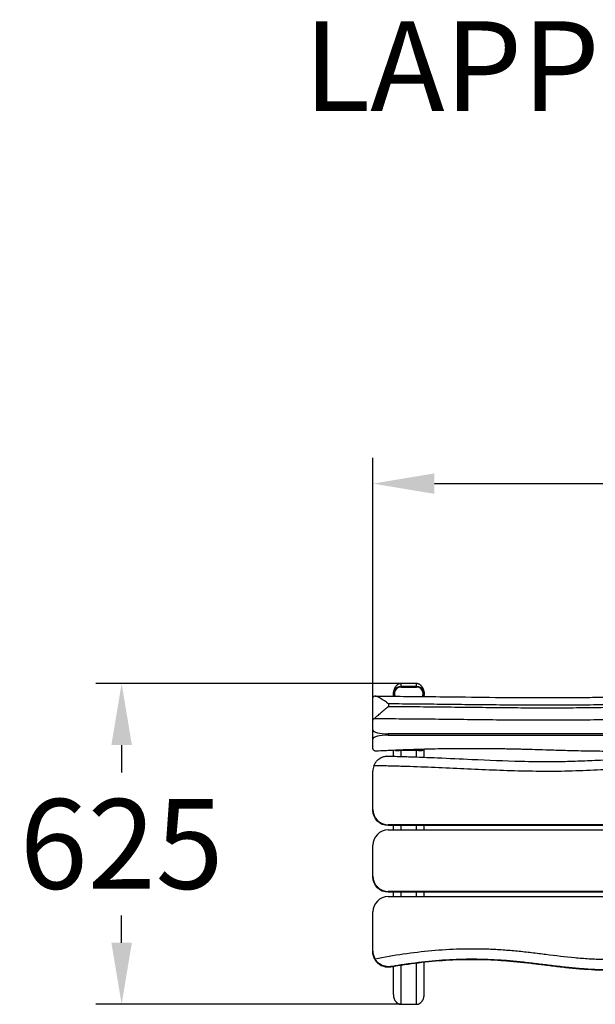
# Model space of a CAD drawing. Extents: x -1595 to 1606, y -478 to 1615.
# Drawn here: x -1595 to -473, y -305 to 1615 of the extents above; entities that cross this region are included whole.
import ezdxf

# ---------------------------------------------------------------- set-up
doc = ezdxf.new("R2010")
doc.units = 0
doc.layers.get('DEFPOINTS').update_dxf_attribs({"linetype": 'CONTINUOUS'})
for name, color, linetype in [('LG_DIM', 7, 'CONTINUOUS'), ('LG_PROD', 40, 'CONTINUOUS'), ('LG_TXT', 4, 'CONTINUOUS')]:
    doc.layers.add(name, color=color, linetype=linetype)
doc.styles.add('LG1', font='arial.ttf', dxfattribs={"height": 175})
doc.styles.add('LG2', font='txt', dxfattribs={"height": 175})
doc.dimstyles.new('LG_DIM', dxfattribs={"dimtxt": 2.5, "dimasz": 2.5, "dimexe": 1.25, "dimexo": 0.625, "dimtad": 1, "dimdec": 4, "dimdsep": 46, "dimlunit": 6, "dimtxsty": 'Standard', "dimcen": 2.5, "dimadec": 0, "dimazin": 0, "dimtfac": 1, "dimtdec": 4, "dimtmove": 0, "dimatfit": 3, "dimfxl": 1, "dimtolj": 1, "dimtzin": 0, "dimarcsym": 0})

# ---------------------------------------------------------------- blocks, each defined once
blk = doc.blocks.new('PRODNUM')
at = {"layer": 'LG_TXT'}
for s, height, style, p in [('LAPPSET', 175, 'LG2', (0, 0)), ('®', 60, 'LG1', (1232.6, -2.3))]:
    blk.add_text(s, height=height, dxfattribs=dict(at, style=style)).set_placement(p)
at = {"layer": 'LG_TXT', "style": 'LG1'}
blk.add_attdef('PRODNUM', (1500, 0), '', height=175, dxfattribs=at)
blk = doc.blocks.new('*D4')
at = {"layer": 'DEFPOINTS', "color": 0, "transparency": 16777216}
for p in [(893.5, 710), (-906.5, 292.2), (893.5, 292.6)]:
    blk.add_point(p, dxfattribs=at)
at = {"layer": 'LG_DIM', "color": 0, "lineweight": -2, "transparency": 16777216}
for p, q in [((-906.5, 293.2), (-906.5, 760)), ((893.5, 293.6), (893.5, 760)), ((-786.5, 710), (-309.3, 710)), ((773.5, 710), (296.3, 710))]:
    blk.add_line(p, q, dxfattribs=at)
at = {"layer": 'LG_DIM', "color": 0, "transparency": 16777216}
for points in [[(-786.5, 730), (-786.5, 690), (-906.5, 710)], [(773.5, 730), (773.5, 690), (893.5, 710)]]:
    blk.add_solid(points, dxfattribs=at)
at = {"layer": 'LG_DIM', "color": 4, "transparency": 16777216, "insert": (-6.5, 710), "char_height": 175, "attachment_point": 5, "style": 'LG1'}
blk.add_mtext('\\A1;1800', dxfattribs=at)
blk = doc.blocks.new('*D6')
at = {"layer": 'DEFPOINTS', "color": 0, "transparency": 16777216}
for p in [(-851.5, 320.1), (-1396.2, -305.3), (-851.5, -305.3)]:
    blk.add_point(p, dxfattribs=at)
at = {"layer": 'LG_DIM', "color": 0, "lineweight": -2, "transparency": 16777216}
for p, q in [((-852.5, 320.1), (-1446.2, 320.1)), ((-1396.2, 200.1), (-1396.2, 146.7)), ((-1396.2, -185.3), (-1396.2, -132)), ((-852.5, -305.3), (-1446.2, -305.3))]:
    blk.add_line(p, q, dxfattribs=at)
at = {"layer": 'LG_DIM', "color": 0, "transparency": 16777216}
for points in [[(-1416.2, 200.1), (-1376.2, 200.1), (-1396.2, 320.1)], [(-1416.2, -185.3), (-1376.2, -185.3), (-1396.2, -305.3)]]:
    blk.add_solid(points, dxfattribs=at)
at = {"layer": 'LG_DIM', "color": 4, "transparency": 16777216, "insert": (-1396.2, 7.4), "char_height": 175, "attachment_point": 5, "style": 'LG1'}
blk.add_mtext('\\A1;625', dxfattribs=at)

msp = doc.modelspace()

# ---------------------------------------------------------------- linework, layer by layer
at = {"layer": 'LG_PROD'}
for p, q in [((-821.5, 320.1), (-851.5, 320.1)), ((-851.5, 314.9), (-851.5, 320.1)), ((-851.5, 314.9), (-821.5, 314.9)), ((-851.5, 313.4), (-821.5, 313.4)), ((-821.5, 314.9), (-821.5, 320.1)), ((-906.5, 248.6), (-906.5, 292.2)), ((-866.5, 295.3), (-866.5, 300.4)), ((-864.5, 300.4), (-864.5, 300.8)), ((-808.5, 300.8), (-808.5, 300.4)), ((-806.5, 294.8), (-806.5, 300.4)), ((-875.8, 280.4), (-875.8, 275.6)), ((-866.5, 275.5), (-866.5, 275.5)), ((-806.5, 275), (-806.5, 275)), ((-906.5, 229.7), (-906.5, 248.6)), ((-906.5, 212), (-906.5, 229.7)), ((-906.5, 192.6), (-906.5, 212)), ((-876.5, 222.1), (-876.5, 219.6)), ((863.5, 222.1), (-876.5, 222.1)), ((-876.5, 219.6), (863.5, 219.6)), ((-866.5, 178.4), (-866.5, 189.8)), ((-851.5, 189.6), (-851.5, 190.4)), ((-821.5, 189.6), (-851.5, 189.6)), ((-851.5, 178), (-851.5, 189.6)), ((-821.5, 189.6), (-821.5, 191.4)), ((-821.5, 177), (-821.5, 189.6)), ((-806.5, 176.4), (-806.5, 191.9)), ((-866.5, 159), (-866.5, 159.1)), ((-851.5, 158.6), (-851.5, 158.6)), ((-821.5, 157.6), (-821.5, 157.7)), ((-806.5, 157), (-806.5, 157.1)), ((-906.5, 74.6), (-906.5, 149.3)), ((-906.5, 73.1), (-906.5, 74.6)), ((863.5, 44.7), (-876.5, 44.7)), ((-876.5, 44.7), (-876.5, 43.1)), ((863.5, 43.1), (-876.5, 43.1)), ((-866.5, 34.7), (-866.5, 43.1)), ((-851.5, 34.7), (-851.5, 43.1)), ((-821.5, 34.7), (-821.5, 43.1)), ((-806.5, 34.7), (-806.5, 43.1)), ((-876.5, 34.7), (863.5, 34.7)), ((-906.5, -55.3), (-906.5, 4.7)), ((-906.5, -56.9), (-906.5, -55.3)), ((863.5, -85.3), (-876.5, -85.3)), ((-876.5, -85.3), (-876.5, -86.8)), ((863.5, -86.8), (-876.5, -86.8)), ((-876.5, -95.3), (863.5, -95.3)), ((-866.5, -95.3), (-866.5, -86.8)), ((-851.5, -95.3), (-851.5, -86.8)), ((-821.5, -95.3), (-821.5, -86.8)), ((-806.5, -95.3), (-806.5, -86.8)), ((-906.5, -201.6), (-906.5, -125.2)), ((-906.5, -203.1), (-906.5, -201.6)), ((-851.5, -305.3), (-851.5, -228.8)), ((-821.5, -305.3), (-821.5, -224.6)), ((-806.5, -222.7), (-806.5, -222.7)), ((-806.5, -286.5), (-806.5, -222.9)), ((-871.4, -231.8), (-871.4, -232)), ((-866.5, -231), (-866.5, -231)), ((-866.5, -286.5), (-866.5, -231.2)), ((-851.5, -305.3), (-821.5, -305.3))]:
    msp.add_line(p, q, dxfattribs=at)
at = {"layer": 'LG_PROD', "extrusion": (0, 0, -1)}
for centre, major_axis, ratio, start_param, end_param in [((-851.5, 300.4), (-15, 0), 0.967379, -0.36161, 1.570796), ((-821.5, 300.4), (15, 0), 0.967379, -1.570796, 0.397066), ((-876.5, 292.2), (-30, 0), 0.253333, 0, 0.359063), ((-876.5, 73.1), (-30, 0), 0.999391, -1.570796, 0), ((-876.5, -56.9), (-30, 0), 0.999391, -1.570796, 0), ((-876.5, -203.1), (-30, 0), 0.999391, -0.519808, 0)]:
    msp.add_ellipse(centre, major_axis=major_axis, ratio=ratio, start_param=start_param, end_param=end_param, dxfattribs=at)
at = {"layer": 'LG_PROD'}
for centre, major_axis, ratio, start_param, end_param in [((-851.5, 300.8), (-13, 0), 0.967379, -1.570796, 0), ((-821.5, 300.8), (13, 0), 0.967379, 0, 1.570796), ((-851.5, 300.8), (-13, 0), 0.967379, 0, 0.456337), ((-821.5, 300.8), (13, 0), 0.967379, -0.495614, 0), ((-876.5, 248.6), (-30, 0), 0.253333, -0.359063, 0), ((-876.5, 229.7), (-30, 0), 0.253333, 0, 1.570796), ((-876.5, 212), (-30, 0), 0.253333, -1.570796, 0), ((-876.5, 192.6), (-30, 0), 0.253333, 0, 0.519808), ((-876.5, 149.3), (-30, 0), 0.999391, -0.359063, 0), ((-876.5, 74.6), (-30, 0), 0.999391, 0, 1.570796), ((-876.5, 4.7), (-30, 0), 0.999391, -1.570796, 0), ((-876.5, -55.3), (-30, 0), 0.999391, 0, 1.570796), ((-876.5, -125.2), (-30, 0), 0.999391, -1.570796, 0), ((-876.5, -201.6), (-30, 0), 0.999391, 0, 0.519808)]:
    msp.add_ellipse(centre, major_axis=major_axis, ratio=ratio, start_param=start_param, end_param=end_param, dxfattribs=at)
for points, weights in [([(-851.5, 320.1), (-859, 320.1), (-866.5, 313.5), (-866.5, 300.4)], [1, 0.666666666667, 0.5, 0.5]), ([(-806.5, 300.4), (-806.5, 311.9), (-812.7, 320.1), (-821.5, 320.1)], [1, 0.804737854124, 0.804737854124, 1]), ([(-860.4, 188.9), (-860.4, 188.9), (-860.4, 188.9), (-860.4, 188.9)], [0.626329672373, 0.626328953186, 0.626328234001, 0.62632751482]), ([(-812.5, 188.9), (-812.5, 188.9), (-812.5, 188.9), (-812.5, 188.9)], [0.626327467762, 0.626327653992, 0.626327840223, 0.626328026454]), ([(-866.5, -286.5), (-866.5, -299), (-859, -305.3), (-851.5, -305.3)], [0.5, 0.5, 0.666666666667, 1]), ([(-821.5, -305.3), (-814, -305.3), (-806.5, -299), (-806.5, -286.5)], [1, 0.666666666667, 0.5, 0.5])]:
    msp.add_rational_spline(points, weights, degree=3, dxfattribs=at)
for points, knots in [([(-875.8, 280.4), (-876, 280.5), (-876.2, 280.7), (-876.5, 281), (-877, 281.4), (-877.5, 281.8), (-878.6, 282.6), (-879.3, 283.1), (-881.3, 284.7), (-882.7, 285.7), (-884.8, 287.1), (-885.4, 287.6), (-886.8, 288.5), (-887.5, 288.9), (-889.5, 290.2), (-890.8, 291), (-893.4, 292.5), (-894.6, 293.1), (-896.4, 294), (-897, 294.2), (-898.2, 294.7), (-898.7, 294.8), (-899.8, 295.2), (-900.3, 295.3), (-901.1, 295.4), (-901.3, 295.4), (-901.8, 295.5), (-902, 295.5), (-903.2, 295.5), (-903.9, 295.3), (-904.6, 294.8)], [-0.00003479, -0.00003479, -0.00003479, -0.00003479, 0.00063098, 0.00063098, 0.00129675, 0.00262829, 0.00262829, 0.00529137, 0.00529137, 0.01061752, 0.01061752, 0.0132806, 0.0132806, 0.01594368, 0.01594368, 0.02126984, 0.02126984, 0.02659599, 0.02659599, 0.02925907, 0.02925907, 0.03192215, 0.03192215, 0.03458523, 0.03458523, 0.03591677, 0.03591677, 0.03724831, 0.03724831, 0.04257446, 0.04257446, 0.04257446, 0.04257446]), ([(-902.1, 295.5), (-901.8, 295.5), (-901.5, 295.5), (-900.7, 295.5), (-900.3, 295.5), (-899.5, 295.5), (-899, 295.5), (-897.9, 295.5), (-897.3, 295.5), (-896.1, 295.4), (-895.4, 295.4), (-893.9, 295.4), (-893, 295.4), (-891.2, 295.4), (-890.2, 295.4), (-886.2, 295.4), (-883.2, 295.4), (-871.3, 295.3), (-862.4, 295.3), (-835.2, 295.1), (-817.1, 294.9), (-778.4, 294.5), (-757.9, 294.3), (-706.2, 293.7), (-675, 293.3), (-619.2, 292.8), (-594.6, 292.7), (-555.4, 292.7), (-540.7, 292.7), (-513.6, 292.9), (-501, 293), (-474.7, 293.3), (-460.9, 293.4), (-430.3, 293.9), (-413.4, 294.1), (-372, 294.8), (-347.4, 295.2), (-295.1, 295.9), (-267.2, 296.3), (-222.5, 296.7), (-205.6, 296.7), (-175.9, 296.8), (-163, 296.7), (-138.9, 296.6), (-127.6, 296.5), (-104.6, 296.2), (-92.7, 296), (-66.8, 295.6), (-52.7, 295.4), (-18.8, 294.8), (1, 294.4), (44.3, 293.6), (67.8, 293.3), (106, 292.9), (120.6, 292.8), (146.4, 292.8), (157.7, 292.8), (178.9, 292.9), (189, 293), (209.1, 293.3), (219.1, 293.4), (240.9, 293.8), (252.6, 294.1), (279.2, 294.6), (294.1, 295), (332.3, 295.9), (355.6, 296.4), (394.6, 297), (410.1, 297.2), (435, 297.3), (444.4, 297.3), (461.2, 297.1), (468.7, 297), (483.9, 296.8), (491.6, 296.6), (507.8, 296.2), (516.4, 296), (535.4, 295.5), (545.8, 295.1), (574, 294.2), (591.7, 293.7), (623.7, 292.9), (638.1, 292.6), (661.9, 292.2), (671.5, 292.2), (689.9, 292), (698.7, 292), (716.1, 292.1), (724.7, 292.1), (742, 292.3), (750.7, 292.4), (768.2, 292.7), (777.1, 292.9), (795, 293.4), (804.1, 293.6), (822.6, 294.2), (832, 294.5), (851.2, 295.3), (861, 295.7), (875.9, 296.4), (881.1, 296.6), (886.3, 296.9)], [0, 0, 0, 0, 1, 1, 2.2, 2.2, 3.64, 3.64, 5.368, 5.368, 7.4416, 7.4416, 9.92992, 9.92992, 12.915904, 12.915904, 21.873864, 21.873864, 48.747901, 48.747901, 103.28217, 103.28217, 164.847217, 164.847217, 258.594777, 258.594777, 332.298632, 332.298632, 376.248984, 376.248984, 413.864546, 413.864546, 455.273908, 455.273908, 505.9786, 505.9786, 579.734066, 579.734066, 663.415498, 663.415498, 714.001691, 714.001691, 752.521129, 752.521129, 786.382427, 786.382427, 821.868864, 821.868864, 864.293607, 864.293607, 923.798482, 923.798482, 994.533885, 994.533885, 1038.391978, 1038.391978, 1072.074502, 1072.074502, 1102.236964, 1102.236964, 1132.424653, 1132.424653, 1167.721525, 1167.721525, 1212.552046, 1212.552046, 1282.779433, 1282.779433, 1329.490162, 1329.490162, 1357.5234, 1357.5234, 1380.035317, 1380.035317, 1403.198533, 1403.198533, 1428.970202, 1428.970202, 1460.529402, 1460.529402, 1514.081604, 1514.081604, 1557.152391, 1557.152391, 1585.887708, 1585.887708, 1612.242112, 1612.242112, 1638.14802, 1638.14802, 1664.219328, 1664.219328, 1690.838824, 1690.838824, 1718.281755, 1718.281755, 1746.779973, 1746.779973, 1776.541215, 1776.541215, 1792.342971, 1792.342971, 1792.342971, 1792.342971]), ([(-904.6, 251.3), (-903.9, 251.7), (-903.2, 252.3), (-902, 253.3), (-901.8, 253.5), (-901.3, 253.9), (-901.1, 254.1), (-900.3, 254.7), (-899.8, 255.2), (-898.7, 256.1), (-898.2, 256.6), (-897, 257.7), (-896.4, 258.2), (-894.6, 259.8), (-893.4, 260.9), (-890.8, 263.1), (-889.5, 264.3), (-887.5, 266), (-886.8, 266.6), (-885.4, 267.7), (-884.8, 268.3), (-882.7, 270), (-881.3, 271.1), (-879.3, 272.8), (-878.6, 273.4), (-877.5, 274.2), (-877.2, 274.5), (-876.7, 274.9), (-876.5, 275), (-876.2, 275.3), (-876, 275.4), (-875.8, 275.6)], [0, 0, 0, 0, 0.00534616, 0.00534616, 0.00668271, 0.00668271, 0.00801925, 0.00801925, 0.01069233, 0.01069233, 0.01336541, 0.01336541, 0.01603849, 0.01603849, 0.02138466, 0.02138466, 0.02673082, 0.02673082, 0.0294039, 0.0294039, 0.03207698, 0.03207698, 0.03742315, 0.03742315, 0.04009623, 0.04009623, 0.04143277, 0.04143277, 0.04210104, 0.04210104, 0.04276931, 0.04276931, 0.04276931, 0.04276931]), ([(858.5, 280.7), (822.7, 279.2), (786.8, 278.1), (733, 277.2), (715, 277.1), (688.1, 277.1), (679.1, 277.2), (661.1, 277.3), (652.1, 277.5), (634.1, 277.8), (625.1, 278), (607.1, 278.4), (598.1, 278.6), (580, 279.2), (571, 279.4), (553, 280), (544, 280.3), (526, 280.8), (517, 281.1), (498.9, 281.5), (489.9, 281.8), (471.9, 282.1), (462.8, 282.2), (449.3, 282.3), (444.8, 282.3), (435.7, 282.3), (431.2, 282.3), (417.6, 282.3), (408.6, 282.2), (390.5, 282), (381.4, 281.9), (363.3, 281.6), (354.2, 281.4), (336.1, 281), (327, 280.8), (299.8, 280.2), (281.7, 279.8), (245.4, 279), (227.3, 278.6), (200.1, 278.2), (191, 278.1), (172.9, 278), (163.8, 277.9), (136.6, 277.8), (118.5, 277.9), (82.3, 278.2), (64.1, 278.4), (27.9, 279), (9.8, 279.3), (-26.4, 280), (-44.5, 280.3), (-80.8, 280.9), (-98.9, 281.2), (-126.1, 281.5), (-135.1, 281.6), (-153.3, 281.7), (-162.3, 281.8), (-189.5, 281.8), (-207.6, 281.8), (-261.9, 281.5), (-298, 281), (-352.2, 280.2), (-370.3, 279.9), (-406.4, 279.3), (-424.5, 279), (-460.6, 278.5), (-478.7, 278.3), (-505.7, 278), (-514.8, 277.9), (-532.8, 277.8), (-541.9, 277.8), (-569, 277.7), (-587, 277.8), (-623.1, 277.9), (-641.2, 278.1), (-677.3, 278.4), (-695.3, 278.6), (-731.4, 279), (-749.5, 279.2), (-785.6, 279.6), (-803.6, 279.8), (-839.7, 280.2), (-857.8, 280.3), (-875.8, 280.4)], [0, 0, 0, 0, 0.107808, 0.107808, 0.161712, 0.161712, 0.188664, 0.188664, 0.215616, 0.215616, 0.242568, 0.242568, 0.269519, 0.269519, 0.296471, 0.296471, 0.323423, 0.323423, 0.350375, 0.350375, 0.377327, 0.377327, 0.404279, 0.404279, 0.417755, 0.417755, 0.431231, 0.431231, 0.458183, 0.458183, 0.485135, 0.485135, 0.512087, 0.512087, 0.539039, 0.539039, 0.592943, 0.592943, 0.646847, 0.646847, 0.673799, 0.673799, 0.700751, 0.700751, 0.754655, 0.754655, 0.808558, 0.808558, 0.862462, 0.862462, 0.916366, 0.916366, 0.97027, 0.97027, 0.997222, 0.997222, 1.024174, 1.024174, 1.078078, 1.078078, 1.185886, 1.185886, 1.23979, 1.23979, 1.293693, 1.293693, 1.347597, 1.347597, 1.374549, 1.374549, 1.401501, 1.401501, 1.455405, 1.455405, 1.509309, 1.509309, 1.563213, 1.563213, 1.617117, 1.617117, 1.671021, 1.671021, 1.724925, 1.724925, 1.724925, 1.724925]), ([(-875.8, 275.6), (-857.7, 275.5), (-839.6, 275.3), (-803.4, 275), (-785.3, 274.8), (-749.1, 274.4), (-731, 274.2), (-694.8, 273.8), (-676.7, 273.6), (-640.5, 273.2), (-622.4, 273.1), (-586.2, 272.9), (-568.1, 272.9), (-541, 273), (-531.9, 273), (-513.8, 273.1), (-504.8, 273.2), (-477.6, 273.5), (-459.5, 273.7), (-423.4, 274.2), (-405.3, 274.5), (-369.1, 275.1), (-351, 275.4), (-296.7, 276.2), (-260.6, 276.6), (-206.3, 277), (-188.2, 277), (-161, 276.9), (-152, 276.9), (-133.9, 276.8), (-124.8, 276.7), (-79.6, 276.2), (-43.4, 275.5), (10.9, 274.5), (28.9, 274.1), (65.1, 273.6), (83.2, 273.3), (119.4, 273.1), (137.5, 273), (160.2, 273.1), (164.7, 273.1), (173.7, 273.1), (178.3, 273.2), (191.8, 273.3), (200.9, 273.4), (228.1, 273.8), (246.2, 274.2), (282.4, 275), (300.5, 275.4), (327.7, 276), (336.7, 276.2), (354.8, 276.6), (363.9, 276.7), (382, 277), (391, 277.2), (409.1, 277.4), (418.2, 277.5), (431.7, 277.5), (436.2, 277.5), (445.3, 277.5), (449.8, 277.5), (463.3, 277.3), (472.3, 277.2), (490.4, 276.9), (499.4, 276.7), (517.4, 276.2), (526.4, 276), (544.4, 275.4), (553.4, 275.2), (571.4, 274.6), (580.4, 274.3), (598.4, 273.8), (607.4, 273.5), (625.4, 273.1), (634.4, 272.9), (652.4, 272.6), (661.3, 272.5), (679.3, 272.3), (688.3, 272.3), (715.2, 272.3), (733.2, 272.4), (786.9, 273.2), (822.7, 274.3), (858.5, 275.9)], [0, 0, 0, 0, 0.054288, 0.054288, 0.108575, 0.108575, 0.162863, 0.162863, 0.217151, 0.217151, 0.271439, 0.271439, 0.325726, 0.325726, 0.35287, 0.35287, 0.380014, 0.380014, 0.434302, 0.434302, 0.48859, 0.48859, 0.542877, 0.542877, 0.651453, 0.651453, 0.705741, 0.705741, 0.732884, 0.732884, 0.760028, 0.760028, 0.868604, 0.868604, 0.922891, 0.922891, 0.977179, 0.977179, 1.031467, 1.031467, 1.045039, 1.045039, 1.058611, 1.058611, 1.085755, 1.085755, 1.140042, 1.140042, 1.19433, 1.19433, 1.221474, 1.221474, 1.248618, 1.248618, 1.275762, 1.275762, 1.302906, 1.302906, 1.316478, 1.316478, 1.330049, 1.330049, 1.357193, 1.357193, 1.384337, 1.384337, 1.411481, 1.411481, 1.438625, 1.438625, 1.465769, 1.465769, 1.492913, 1.492913, 1.520057, 1.520057, 1.5472, 1.5472, 1.574344, 1.574344, 1.628632, 1.628632, 1.737207, 1.737207, 1.737207, 1.737207]), ([(889.6, 252.8), (871.1, 251.9), (852.7, 251.1), (815.8, 249.8), (797.4, 249.2), (760.4, 248.3), (741.9, 248.1), (714.1, 247.9), (704.8, 247.8), (686.3, 247.9), (677, 247.9), (658.4, 248.1), (649.1, 248.2), (630.5, 248.6), (621.2, 248.8), (602.6, 249.2), (593.3, 249.5), (574.7, 250), (565.3, 250.3), (537.4, 251.2), (518.8, 251.8), (490.8, 252.5), (481.5, 252.7), (462.8, 252.9), (453.5, 253), (434.8, 253.1), (425.4, 253.1), (406.7, 252.9), (397.4, 252.8), (378.6, 252.6), (369.3, 252.4), (350.5, 252), (341.1, 251.8), (313, 251.2), (294.3, 250.8), (256.8, 250), (238, 249.6), (209.9, 249.1), (200.6, 249), (186.5, 248.8), (181.8, 248.8), (172.4, 248.7), (167.8, 248.7), (144.3, 248.6), (125.6, 248.6), (88.1, 248.9), (69.4, 249.1), (31.9, 249.7), (13.2, 250), (-43, 251), (-80.4, 251.8), (-127.2, 252.3), (-136.6, 252.4), (-155.3, 252.5), (-164.7, 252.5), (-192.8, 252.6), (-211.5, 252.5), (-267.7, 252.1), (-305.2, 251.6), (-361.3, 250.8), (-380.1, 250.5), (-417.5, 249.9), (-436.2, 249.6), (-473.7, 249.1), (-492.4, 248.9), (-520.5, 248.6), (-529.9, 248.6), (-548.6, 248.5), (-558, 248.5), (-586.1, 248.5), (-604.8, 248.6), (-642.3, 248.8), (-661, 249), (-698.5, 249.4), (-717.2, 249.6), (-754.7, 250), (-773.4, 250.3), (-810.9, 250.7), (-829.6, 250.8), (-857.7, 251), (-867.1, 251.1), (-881.2, 251.2), (-885.8, 251.2), (-895.2, 251.3), (-899.9, 251.3), (-904.6, 251.3)], [0, 0, 0, 0, 0.055603, 0.055603, 0.111207, 0.111207, 0.16681, 0.16681, 0.194612, 0.194612, 0.222414, 0.222414, 0.250216, 0.250216, 0.278017, 0.278017, 0.305819, 0.305819, 0.333621, 0.333621, 0.389224, 0.389224, 0.417026, 0.417026, 0.444828, 0.444828, 0.472629, 0.472629, 0.500431, 0.500431, 0.528233, 0.528233, 0.556035, 0.556035, 0.611638, 0.611638, 0.667241, 0.667241, 0.695043, 0.695043, 0.708944, 0.708944, 0.722845, 0.722845, 0.778448, 0.778448, 0.834052, 0.834052, 0.889655, 0.889655, 1.000862, 1.000862, 1.028664, 1.028664, 1.056466, 1.056466, 1.112069, 1.112069, 1.223276, 1.223276, 1.278879, 1.278879, 1.334483, 1.334483, 1.390086, 1.390086, 1.417888, 1.417888, 1.44569, 1.44569, 1.501293, 1.501293, 1.556897, 1.556897, 1.6125, 1.6125, 1.668104, 1.668104, 1.723707, 1.723707, 1.751509, 1.751509, 1.76541, 1.76541, 1.77931, 1.77931, 1.77931, 1.77931]), ([(-902.5, 188.9), (-884.1, 189.8), (-865.7, 190.6), (-828.8, 191.9), (-810.3, 192.5), (-773.4, 193.3), (-754.9, 193.6), (-727.1, 193.8), (-717.8, 193.8), (-699.2, 193.8), (-690, 193.8), (-671.4, 193.6), (-662.1, 193.4), (-643.5, 193.1), (-634.2, 192.9), (-615.6, 192.5), (-606.3, 192.2), (-587.6, 191.6), (-578.3, 191.4), (-550.4, 190.5), (-531.7, 189.9), (-503.8, 189.2), (-494.4, 189), (-475.8, 188.7), (-466.4, 188.6), (-447.8, 188.6), (-438.4, 188.6), (-419.7, 188.7), (-410.3, 188.8), (-391.6, 189.1), (-382.2, 189.3), (-363.5, 189.6), (-354.1, 189.8), (-326, 190.4), (-307.3, 190.9), (-269.8, 191.7), (-251, 192.1), (-222.9, 192.6), (-213.5, 192.7), (-199.5, 192.9), (-194.8, 192.9), (-185.4, 193), (-180.7, 193), (-157.3, 193.1), (-138.6, 193.1), (-101.1, 192.8), (-82.4, 192.6), (-44.9, 192), (-26.2, 191.7), (30, 190.7), (67.4, 189.9), (114.3, 189.4), (123.6, 189.3), (142.4, 189.2), (151.7, 189.1), (179.8, 189.1), (198.6, 189.1), (254.8, 189.5), (292.2, 190), (348.4, 190.9), (367.1, 191.2), (404.5, 191.8), (423.3, 192.1), (460.7, 192.6), (479.4, 192.8), (507.5, 193), (516.9, 193.1), (535.6, 193.2), (545, 193.2), (573.1, 193.2), (591.8, 193.1), (629.3, 192.9), (648, 192.7), (685.5, 192.3), (704.2, 192.1), (741.7, 191.6), (760.5, 191.4), (797.9, 191), (816.7, 190.8), (844.8, 190.6), (854.1, 190.6), (868.2, 190.5), (872.9, 190.5), (882.2, 190.4), (886.9, 190.4), (891.6, 190.4)], [0, 0, 0, 0, 0.055603, 0.055603, 0.111207, 0.111207, 0.16681, 0.16681, 0.194612, 0.194612, 0.222414, 0.222414, 0.250216, 0.250216, 0.278017, 0.278017, 0.305819, 0.305819, 0.333621, 0.333621, 0.389224, 0.389224, 0.417026, 0.417026, 0.444828, 0.444828, 0.472629, 0.472629, 0.500431, 0.500431, 0.528233, 0.528233, 0.556035, 0.556035, 0.611638, 0.611638, 0.667241, 0.667241, 0.695043, 0.695043, 0.708944, 0.708944, 0.722845, 0.722845, 0.778448, 0.778448, 0.834052, 0.834052, 0.889655, 0.889655, 1.000862, 1.000862, 1.028664, 1.028664, 1.056466, 1.056466, 1.112069, 1.112069, 1.223276, 1.223276, 1.278879, 1.278879, 1.334483, 1.334483, 1.390086, 1.390086, 1.417888, 1.417888, 1.44569, 1.44569, 1.501293, 1.501293, 1.556897, 1.556897, 1.6125, 1.6125, 1.668104, 1.668104, 1.723707, 1.723707, 1.751509, 1.751509, 1.76541, 1.76541, 1.77931, 1.77931, 1.77931, 1.77931]), ([(-735.1, 193.1), (-738.8, 193.1), (-742.6, 193), (-755, 192.9), (-763.7, 192.8), (-781.2, 192.5), (-790, 192.3), (-808, 191.9), (-817.1, 191.6), (-835.6, 191), (-845, 190.7), (-864.2, 189.9), (-874, 189.5), (-888.9, 188.8), (-894.1, 188.6), (-899.3, 188.3)], [1626.887301, 1626.887301, 1626.887301, 1626.887301, 1638.14802, 1638.14802, 1664.219328, 1664.219328, 1690.838824, 1690.838824, 1718.281755, 1718.281755, 1746.779973, 1746.779973, 1776.541215, 1776.541215, 1792.34863, 1792.34863, 1792.34863, 1792.34863]), ([(889.2, 189.7), (888.8, 189.7), (888.5, 189.7), (887.8, 189.7), (887.4, 189.7), (886.5, 189.7), (886, 189.7), (884.9, 189.8), (884.4, 189.8), (883.1, 189.8), (882.4, 189.8), (880.9, 189.8), (880.1, 189.8), (878.2, 189.8), (877.2, 189.8), (873.3, 189.8), (870.3, 189.8), (858.3, 189.9), (849.4, 189.9), (822.3, 190.1), (804.1, 190.3), (765.4, 190.7), (744.9, 190.9), (693.2, 191.5), (662, 191.9), (606.2, 192.4), (581.6, 192.5), (542.4, 192.5), (527.8, 192.5), (500.6, 192.3), (488, 192.2), (461.7, 191.9), (447.9, 191.8), (417.3, 191.3), (400.4, 191.1), (359, 190.4), (334.5, 190), (282.1, 189.3), (254.2, 188.9), (209.5, 188.6), (192.6, 188.5), (162.9, 188.4), (150.1, 188.5), (126, 188.6), (114.7, 188.7), (91.6, 189), (79.8, 189.2), (53.9, 189.6), (39.7, 189.8), (5.9, 190.4), (-13.9, 190.8), (-57.2, 191.6), (-80.8, 191.9), (-118.9, 192.3), (-133.6, 192.4), (-159.4, 192.4), (-170.6, 192.4), (-191.9, 192.3), (-202, 192.2), (-222.1, 191.9), (-232.1, 191.8), (-253.9, 191.4), (-265.6, 191.1), (-292.2, 190.6), (-307.1, 190.2), (-345.3, 189.4), (-368.6, 188.8), (-407.5, 188.2), (-423.1, 188), (-448, 187.9), (-457.3, 187.9), (-474.2, 188.1), (-481.7, 188.2), (-496.9, 188.4), (-504.6, 188.6), (-520.8, 189), (-529.4, 189.2), (-548.3, 189.7), (-558.8, 190.1), (-586.9, 191), (-604.7, 191.5), (-636.7, 192.3), (-651, 192.6), (-669.1, 192.9), (-672.8, 192.9), (-676.5, 193)], [0, 0, 0, 0, 1, 1, 2.2, 2.2, 3.64, 3.64, 5.368, 5.368, 7.4416, 7.4416, 9.92992, 9.92992, 12.915904, 12.915904, 21.873864, 21.873864, 48.747901, 48.747901, 103.28217, 103.28217, 164.847217, 164.847217, 258.594777, 258.594777, 332.298632, 332.298632, 376.248984, 376.248984, 413.864546, 413.864546, 455.273908, 455.273908, 505.9786, 505.9786, 579.734066, 579.734066, 663.415498, 663.415498, 714.001691, 714.001691, 752.521129, 752.521129, 786.382427, 786.382427, 821.868864, 821.868864, 864.293607, 864.293607, 923.798482, 923.798482, 994.533885, 994.533885, 1038.391978, 1038.391978, 1072.074502, 1072.074502, 1102.236964, 1102.236964, 1132.424653, 1132.424653, 1167.721525, 1167.721525, 1212.552046, 1212.552046, 1282.779433, 1282.779433, 1329.490162, 1329.490162, 1357.5234, 1357.5234, 1380.035317, 1380.035317, 1403.198533, 1403.198533, 1428.970202, 1428.970202, 1460.529402, 1460.529402, 1514.081604, 1514.081604, 1557.152391, 1557.152391, 1568.283864, 1568.283864, 1568.283864, 1568.283864]), ([(-904.6, 159.8), (-903.9, 161.5), (-903.2, 163.1), (-902, 165), (-901.8, 165.3), (-901.3, 166.1), (-901.1, 166.4), (-900.3, 167.4), (-899.8, 168.1), (-898.7, 169.3), (-898.2, 169.9), (-897, 171), (-896.4, 171.6), (-894.6, 173.1), (-893.4, 173.9), (-890.8, 175.4), (-889.5, 176), (-887.5, 176.8), (-886.8, 177.1), (-885.4, 177.5), (-884.8, 177.7), (-882.7, 178.2), (-881.3, 178.4), (-879.3, 178.6), (-878.6, 178.6), (-877.5, 178.6), (-877.2, 178.6), (-876.8, 178.6), (-876.7, 178.6), (-876.7, 178.6)], [0, 0, 0, 0, 0.00534616, 0.00534616, 0.00668271, 0.00668271, 0.00801925, 0.00801925, 0.01069233, 0.01069233, 0.01336541, 0.01336541, 0.01603849, 0.01603849, 0.02138466, 0.02138466, 0.02673082, 0.02673082, 0.0294039, 0.0294039, 0.03207698, 0.03207698, 0.03742315, 0.03742315, 0.04009623, 0.04009623, 0.04143277, 0.04143277, 0.0416697, 0.0416697, 0.0416697, 0.0416697]), ([(-899.3, 188.3), (-899.3, 188.3), (-899.4, 188.3), (-900.6, 188.3), (-901.6, 188.5), (-902.5, 188.9)], [0.036559154, 0.036559154, 0.036559154, 0.036559154, 0.036948431, 0.036948431, 0.042231667, 0.042231667, 0.042231667, 0.042231667]), ([(-876.7, 178.6), (-873.3, 178.5), (-870, 178.4), (-856.7, 178.1), (-846.7, 177.8), (-817.9, 176.9), (-799, 176.1), (-758, 174.4), (-735.8, 173.3), (-681.7, 170.9), (-649.8, 169.5), (-597.8, 168.2), (-577.7, 168), (-543.9, 168.2), (-530.2, 168.4), (-504, 169.2), (-491.5, 169.7), (-464.6, 170.9), (-450.2, 171.6), (-417.8, 173.5), (-399.7, 174.6), (-351.9, 177.6), (-322.3, 179.5), (-267.1, 182.3), (-241.6, 183.3), (-201.2, 184.1), (-186.3, 184.2), (-159.4, 184), (-147.3, 183.7), (-124, 182.9), (-112.8, 182.4), (-88.9, 181.2), (-76.2, 180.4), (-47.8, 178.5), (-32.1, 177.3), (9.9, 174.2), (36.1, 172.3), (81.8, 169.9), (101.2, 169.1), (132.8, 168.5), (145, 168.5), (167.5, 168.7), (177.8, 169), (198, 169.9), (207.7, 170.4), (228.5, 171.7), (239.5, 172.6), (263.9, 174.5), (277.3, 175.7), (310.8, 178.7), (330.8, 180.6), (370.3, 183.7), (389.8, 185), (420.2, 186.1), (431.2, 186.2), (450.2, 186), (458.3, 185.8), (473.9, 185), (481.4, 184.5), (497, 183.2), (505.1, 182.5), (522.6, 180.6), (532, 179.5), (554.1, 176.8), (566.8, 175.2), (596.1, 171.7), (612.6, 169.9), (640.4, 167.6), (651.6, 166.9), (671.9, 166), (681, 165.7), (698.7, 165.5), (707.4, 165.5), (724.6, 165.9), (733.2, 166.2), (750.4, 167), (759.1, 167.6), (776.6, 169), (785.5, 169.8), (803.5, 171.8), (812.6, 172.9), (831.3, 175.5), (840.8, 176.9), (853.3, 178.9), (856.3, 179.4), (859.3, 180)], [0, 0, 0, 0, 10.000009, 10.000009, 40.000232, 40.000232, 96.52683, 96.52683, 163.180945, 163.180945, 258.922832, 258.922832, 319.266647, 319.266647, 360.353925, 360.353925, 397.917259, 397.917259, 441.136878, 441.136878, 495.425809, 495.425809, 584.652857, 584.652857, 661.125994, 661.125994, 705.824377, 705.824377, 742.096287, 742.096287, 775.748815, 775.748815, 813.796054, 813.796054, 861.158983, 861.158983, 940.059253, 940.059253, 998.328108, 998.328108, 1034.832101, 1034.832101, 1065.920893, 1065.920893, 1095.225528, 1095.225528, 1128.301314, 1128.301314, 1168.732926, 1168.732926, 1229.127228, 1229.127228, 1287.556987, 1287.556987, 1320.486867, 1320.486867, 1344.706657, 1344.706657, 1367.285262, 1367.285262, 1391.748272, 1391.748272, 1420.054706, 1420.054706, 1458.493071, 1458.493071, 1508.487504, 1508.487504, 1542.112182, 1542.112182, 1569.386764, 1569.386764, 1595.332409, 1595.332409, 1621.077475, 1621.077475, 1647.129935, 1647.129935, 1673.86464, 1673.86464, 1701.496617, 1701.496617, 1730.280119, 1730.280119, 1739.463442, 1739.463442, 1739.463442, 1739.463442]), ([(-860.2, 188.9), (-860.8, 188.9), (-861.4, 188.9), (-862.2, 189.1), (-862.4, 189.2), (-862.9, 189.5), (-863.1, 189.6), (-863.4, 189.8), (-863.4, 189.9), (-863.5, 189.9)], [0.009244915, 0.009244915, 0.009244915, 0.009244915, 0.011500508, 0.011500508, 0.012628304, 0.012628304, 0.0137561, 0.0137561, 0.014058841, 0.014058841, 0.014058841, 0.014058841]), ([(-857.7, 189), (-857.8, 189.1), (-857.9, 189.1), (-858.5, 189.2), (-858.8, 189.3), (-859.4, 189.5), (-859.6, 189.6), (-859.9, 189.7), (-860.1, 189.9), (-860.2, 190), (-860.3, 190), (-860.3, 190.1)], [0.006498711, 0.006498711, 0.006498711, 0.006498711, 0.006885101, 0.006885101, 0.008322038, 0.008322038, 0.009040506, 0.009040506, 0.009758974, 0.009758974, 0.009955769, 0.009955769, 0.009955769, 0.009955769]), ([(-851.5, 189.6), (-852.3, 189.6), (-853, 189.6), (-854.6, 189.4), (-855.3, 189.3), (-856.8, 189.2), (-857.5, 189.1), (-858.9, 188.9), (-859.5, 188.9), (-860.2, 188.9)], [0, 0, 0, 0, 0.002311229, 0.002311229, 0.004622458, 0.004622458, 0.006933686, 0.006933686, 0.009244915, 0.009244915, 0.009244915, 0.009244915]), ([(-812.8, 188.9), (-813.1, 188.9), (-813.4, 188.9), (-814.1, 188.9), (-814.4, 188.9), (-815.5, 189.1), (-816.2, 189.2), (-817.7, 189.3), (-818.4, 189.4), (-819.9, 189.6), (-820.7, 189.6), (-821.5, 189.6)], [0.009097553, 0.009097553, 0.009097553, 0.009097553, 0.010259471, 0.010259471, 0.011421389, 0.011421389, 0.013745226, 0.013745226, 0.016069063, 0.016069063, 0.0183929, 0.0183929, 0.0183929, 0.0183929]), ([(-811.6, 191.5), (-811.6, 191.4), (-811.6, 191.4), (-811.8, 191.1), (-811.9, 191), (-812.1, 190.6), (-812.2, 190.5), (-812.5, 190.2), (-812.6, 190.1), (-812.9, 189.9), (-813.1, 189.7), (-813.4, 189.6), (-813.6, 189.5), (-814.1, 189.3), (-814.5, 189.2), (-815, 189.1), (-815.1, 189.1), (-815.3, 189)], [0.001956257, 0.001956257, 0.001956257, 0.001956257, 0.002170995, 0.002170995, 0.00289466, 0.00289466, 0.003618325, 0.003618325, 0.00434199, 0.00434199, 0.005065655, 0.005065655, 0.00578932, 0.00578932, 0.00723665, 0.00723665, 0.007628323, 0.007628323, 0.007628323, 0.007628323]), ([(-808.5, 191.8), (-808.5, 191.6), (-808.6, 191.4), (-808.8, 190.9), (-808.9, 190.7), (-809.3, 190.2), (-809.4, 190), (-809.8, 189.6), (-810.1, 189.5), (-810.5, 189.2), (-810.8, 189.1), (-811.3, 189), (-811.6, 188.9), (-812.2, 188.9), (-812.5, 188.9), (-812.8, 188.9)], [0.001546348, 0.001546348, 0.001546348, 0.001546348, 0.002274388, 0.002274388, 0.003411582, 0.003411582, 0.004548776, 0.004548776, 0.00568597, 0.00568597, 0.006823165, 0.006823165, 0.007960359, 0.007960359, 0.009097553, 0.009097553, 0.009097553, 0.009097553]), ([(889.6, 165.8), (871.1, 162.3), (852.7, 159.1), (815.8, 153.8), (797.4, 151.5), (760.4, 148.2), (741.9, 147.1), (714.1, 146.3), (704.8, 146.2), (686.3, 146.3), (677, 146.5), (658.4, 147.2), (649.1, 147.7), (630.5, 149.1), (621.2, 149.8), (602.6, 151.7), (593.3, 152.7), (574.7, 154.8), (565.3, 156), (537.4, 159.4), (518.8, 161.8), (490.8, 164.4), (481.5, 165.2), (462.8, 166.3), (453.5, 166.7), (434.8, 166.9), (425.4, 166.8), (406.7, 166.3), (397.4, 165.9), (378.6, 164.8), (369.3, 164.2), (350.5, 162.8), (341.1, 162), (313, 159.6), (294.3, 157.8), (256.8, 154.5), (238, 153), (209.9, 151.2), (200.6, 150.7), (186.5, 150.1), (181.8, 149.9), (172.4, 149.6), (167.8, 149.5), (144.3, 149.1), (125.6, 149.2), (88.1, 150.3), (69.4, 151.1), (31.9, 153.3), (13.2, 154.6), (-43, 158.7), (-80.4, 161.6), (-127.2, 163.7), (-136.6, 164.1), (-155.3, 164.6), (-164.7, 164.8), (-192.8, 164.9), (-211.5, 164.7), (-267.7, 163.2), (-305.2, 161.1), (-361.3, 157.7), (-380.1, 156.5), (-417.5, 154.2), (-436.2, 153.1), (-473.7, 151.1), (-492.4, 150.3), (-520.5, 149.4), (-529.9, 149.1), (-548.6, 148.8), (-558, 148.8), (-586.1, 148.8), (-604.8, 149.1), (-642.3, 150.1), (-661, 150.7), (-698.5, 152.3), (-717.2, 153.2), (-754.7, 154.9), (-773.4, 155.7), (-810.9, 157.3), (-829.6, 158), (-857.7, 158.8), (-867.1, 159.1), (-881.2, 159.4), (-885.8, 159.5), (-895.2, 159.7), (-899.9, 159.7), (-904.6, 159.8)], [0, 0, 0, 0, 0.055603, 0.055603, 0.111207, 0.111207, 0.16681, 0.16681, 0.194612, 0.194612, 0.222414, 0.222414, 0.250216, 0.250216, 0.278017, 0.278017, 0.305819, 0.305819, 0.333621, 0.333621, 0.389224, 0.389224, 0.417026, 0.417026, 0.444828, 0.444828, 0.472629, 0.472629, 0.500431, 0.500431, 0.528233, 0.528233, 0.556035, 0.556035, 0.611638, 0.611638, 0.667241, 0.667241, 0.695043, 0.695043, 0.708944, 0.708944, 0.722845, 0.722845, 0.778448, 0.778448, 0.834052, 0.834052, 0.889655, 0.889655, 1.000862, 1.000862, 1.028664, 1.028664, 1.056466, 1.056466, 1.112069, 1.112069, 1.223276, 1.223276, 1.278879, 1.278879, 1.334483, 1.334483, 1.390086, 1.390086, 1.417888, 1.417888, 1.44569, 1.44569, 1.501293, 1.501293, 1.556897, 1.556897, 1.6125, 1.6125, 1.668104, 1.668104, 1.723707, 1.723707, 1.751509, 1.751509, 1.76541, 1.76541, 1.77931, 1.77931, 1.77931, 1.77931]), ([(-902.5, -216.4), (-884.1, -212.9), (-865.7, -209.7), (-828.8, -204.4), (-810.3, -202.1), (-773.4, -198.8), (-754.9, -197.7), (-727.1, -196.9), (-717.8, -196.8), (-699.2, -196.9), (-690, -197.1), (-671.4, -197.8), (-662.1, -198.3), (-643.5, -199.6), (-634.2, -200.4), (-615.6, -202.2), (-606.3, -203.3), (-587.6, -205.4), (-578.3, -206.6), (-550.4, -210), (-531.7, -212.4), (-503.8, -215), (-494.4, -215.8), (-475.8, -216.9), (-466.4, -217.2), (-447.8, -217.5), (-438.4, -217.4), (-419.7, -216.9), (-410.3, -216.5), (-391.6, -215.4), (-382.2, -214.8), (-363.5, -213.4), (-354.1, -212.6), (-326, -210.2), (-307.3, -208.4), (-269.8, -205.1), (-251, -203.6), (-222.9, -201.8), (-213.5, -201.3), (-199.5, -200.7), (-194.8, -200.5), (-185.4, -200.2), (-180.7, -200.1), (-157.3, -199.7), (-138.6, -199.8), (-101.1, -200.9), (-82.4, -201.7), (-44.9, -203.9), (-26.2, -205.2), (30, -209.3), (67.4, -212.2), (114.3, -214.3), (123.6, -214.7), (142.4, -215.2), (151.7, -215.4), (179.8, -215.5), (198.6, -215.3), (254.8, -213.8), (292.2, -211.7), (348.4, -208.3), (367.1, -207.1), (404.5, -204.8), (423.3, -203.7), (460.7, -201.7), (479.4, -200.8), (507.5, -200), (516.9, -199.7), (535.6, -199.4), (545, -199.4), (573.1, -199.4), (591.8, -199.7), (629.3, -200.6), (648, -201.3), (685.5, -202.9), (704.2, -203.7), (741.7, -205.5), (760.5, -206.3), (797.9, -207.9), (816.7, -208.6), (844.8, -209.4), (854.1, -209.7), (868.2, -210), (872.9, -210.1), (882.2, -210.3), (886.9, -210.3), (891.6, -210.4)], [0, 0, 0, 0, 0.055603, 0.055603, 0.111207, 0.111207, 0.16681, 0.16681, 0.194612, 0.194612, 0.222414, 0.222414, 0.250216, 0.250216, 0.278017, 0.278017, 0.305819, 0.305819, 0.333621, 0.333621, 0.389224, 0.389224, 0.417026, 0.417026, 0.444828, 0.444828, 0.472629, 0.472629, 0.500431, 0.500431, 0.528233, 0.528233, 0.556035, 0.556035, 0.611638, 0.611638, 0.667241, 0.667241, 0.695043, 0.695043, 0.708944, 0.708944, 0.722845, 0.722845, 0.778448, 0.778448, 0.834052, 0.834052, 0.889655, 0.889655, 1.000862, 1.000862, 1.028664, 1.028664, 1.056466, 1.056466, 1.112069, 1.112069, 1.223276, 1.223276, 1.278879, 1.278879, 1.334483, 1.334483, 1.390086, 1.390086, 1.417888, 1.417888, 1.44569, 1.44569, 1.501293, 1.501293, 1.556897, 1.556897, 1.6125, 1.6125, 1.668104, 1.668104, 1.723707, 1.723707, 1.751509, 1.751509, 1.76541, 1.76541, 1.77931, 1.77931, 1.77931, 1.77931]), ([(-871.4, -231.8), (-871.6, -231.8), (-871.8, -231.9), (-872.1, -231.9), (-872.6, -232), (-873.1, -232), (-874.2, -232.1), (-874.8, -232.1), (-876.9, -232.1), (-878.3, -232), (-880.3, -231.7), (-881, -231.6), (-882.4, -231.3), (-883.1, -231.2), (-885.2, -230.6), (-886.6, -230.1), (-889.3, -228.9), (-890.7, -228.2), (-892.7, -226.9), (-893.4, -226.5), (-894.7, -225.5), (-895.3, -225), (-896.6, -223.9), (-897.2, -223.3), (-898.1, -222.4), (-898.4, -222.1), (-899, -221.5), (-899.2, -221.1), (-900.6, -219.4), (-901.6, -218), (-902.5, -216.4)], [-0.00003422, -0.00003422, -0.00003422, -0.00003422, 0.00062619, 0.00062619, 0.00128659, 0.0026074, 0.0026074, 0.00524902, 0.00524902, 0.01053225, 0.01053225, 0.01317387, 0.01317387, 0.01581549, 0.01581549, 0.02109873, 0.02109873, 0.02638196, 0.02638196, 0.02902358, 0.02902358, 0.0316652, 0.0316652, 0.03430681, 0.03430681, 0.03562762, 0.03562762, 0.03694843, 0.03694843, 0.04223167, 0.04223167, 0.04223167, 0.04223167]), ([(-902.5, -218), (-901.6, -219.6), (-900.6, -221), (-899.2, -222.6), (-899, -223), (-898.4, -223.6), (-898.1, -223.9), (-897.2, -224.8), (-896.6, -225.4), (-895.3, -226.4), (-894.7, -226.9), (-893.4, -227.8), (-892.7, -228.2), (-890.7, -229.4), (-889.3, -230), (-886.6, -231.1), (-885.2, -231.5), (-883.1, -232), (-882.4, -232.1), (-881, -232.3), (-880.3, -232.4), (-878.3, -232.6), (-876.9, -232.6), (-874.8, -232.5), (-874.2, -232.4), (-873.1, -232.3), (-872.8, -232.2), (-872.3, -232.1), (-872.1, -232.1), (-871.8, -232), (-871.6, -232), (-871.4, -232)], [0, 0, 0, 0, 0.00530002, 0.00530002, 0.00662502, 0.00662502, 0.00795003, 0.00795003, 0.01060004, 0.01060004, 0.01325004, 0.01325004, 0.01590005, 0.01590005, 0.02120007, 0.02120007, 0.02650009, 0.02650009, 0.0291501, 0.0291501, 0.03180011, 0.03180011, 0.03710012, 0.03710012, 0.03975013, 0.03975013, 0.04107514, 0.04107514, 0.04173764, 0.04173764, 0.04240014, 0.04240014, 0.04240014, 0.04240014]), ([(863.7, -230.8), (860.3, -230.7), (857, -230.6), (843.7, -230.3), (833.7, -230), (804.9, -229), (786.1, -228.3), (745, -226.5), (722.8, -225.5), (668.8, -223), (636.9, -221.7), (584.9, -220.4), (564.7, -220.2), (530.9, -220.3), (517.2, -220.6), (491, -221.3), (478.5, -221.8), (451.6, -223), (437.2, -223.8), (404.8, -225.7), (386.7, -226.8), (339, -229.8), (309.3, -231.7), (254.1, -234.5), (228.7, -235.5), (188.3, -236.3), (173.4, -236.4), (146.4, -236.2), (134.3, -235.9), (111, -235.1), (99.8, -234.6), (75.9, -233.3), (63.3, -232.5), (34.9, -230.6), (19.1, -229.5), (-22.9, -226.4), (-49.1, -224.5), (-94.8, -222), (-114.2, -221.3), (-145.8, -220.7), (-157.9, -220.6), (-180.5, -220.9), (-190.8, -221.2), (-210.9, -222), (-220.7, -222.6), (-241.4, -223.9), (-252.4, -224.7), (-276.9, -226.7), (-290.3, -227.9), (-323.8, -230.9), (-343.8, -232.7), (-383.3, -235.8), (-402.7, -237.2), (-433.2, -238.2), (-444.1, -238.4), (-463.2, -238.2), (-471.3, -237.9), (-486.8, -237.2), (-494.4, -236.7), (-510, -235.4), (-518.1, -234.6), (-535.6, -232.8), (-545, -231.7), (-567.1, -229), (-579.8, -227.4), (-609, -223.9), (-625.6, -222.1), (-653.4, -219.8), (-664.6, -219.1), (-684.9, -218.1), (-693.9, -217.9), (-711.7, -217.7), (-720.3, -217.7), (-737.6, -218), (-746.1, -218.3), (-763.4, -219.2), (-772.1, -219.8), (-789.6, -221.2), (-798.5, -222), (-816.5, -224), (-825.6, -225.1), (-844.3, -227.6), (-853.7, -229.1), (-866.2, -231.1), (-869.2, -231.6), (-872.2, -232.1)], [0.032072, 0.032072, 0.032072, 0.032072, 10.000009, 10.000009, 40.000232, 40.000232, 96.52683, 96.52683, 163.180945, 163.180945, 258.922832, 258.922832, 319.266647, 319.266647, 360.353925, 360.353925, 397.917259, 397.917259, 441.136878, 441.136878, 495.425809, 495.425809, 584.652857, 584.652857, 661.125994, 661.125994, 705.824377, 705.824377, 742.096287, 742.096287, 775.748815, 775.748815, 813.796054, 813.796054, 861.158983, 861.158983, 940.059253, 940.059253, 998.328108, 998.328108, 1034.832101, 1034.832101, 1065.920893, 1065.920893, 1095.225528, 1095.225528, 1128.301314, 1128.301314, 1168.732926, 1168.732926, 1229.127228, 1229.127228, 1287.556987, 1287.556987, 1320.486867, 1320.486867, 1344.706657, 1344.706657, 1367.285262, 1367.285262, 1391.748272, 1391.748272, 1420.054706, 1420.054706, 1458.493071, 1458.493071, 1508.487504, 1508.487504, 1542.112182, 1542.112182, 1569.386764, 1569.386764, 1595.332409, 1595.332409, 1621.077475, 1621.077475, 1647.129935, 1647.129935, 1673.86464, 1673.86464, 1701.496617, 1701.496617, 1730.280119, 1730.280119, 1739.443243, 1739.443243, 1739.443243, 1739.443243]), ([(862.8, -230.6), (844.7, -230.2), (826.6, -229.6), (790.4, -228.3), (772.3, -227.5), (736.1, -225.9), (718, -225.1), (681.8, -223.4), (663.7, -222.6), (627.5, -221.3), (609.4, -220.8), (573.2, -220.1), (555.1, -220), (528, -220.2), (518.9, -220.4), (500.8, -220.9), (491.8, -221.2), (464.7, -222.2), (446.6, -223.1), (410.4, -225.1), (392.3, -226.3), (356.1, -228.5), (338, -229.7), (283.8, -232.9), (247.6, -234.8), (193.3, -236.1), (175.2, -236.2), (148.1, -236), (139, -235.8), (120.9, -235.3), (111.9, -234.9), (66.6, -232.8), (30.5, -230.1), (-23.8, -226.2), (-41.9, -224.9), (-78.1, -222.7), (-96.2, -221.8), (-132.4, -220.6), (-150.5, -220.4), (-173.1, -220.6), (-177.7, -220.7), (-186.7, -220.9), (-191.2, -221.1), (-204.8, -221.6), (-213.9, -222), (-241, -223.6), (-259.1, -225), (-295.4, -228.1), (-313.5, -229.8), (-340.6, -232.2), (-349.7, -233), (-367.8, -234.5), (-376.9, -235.1), (-395, -236.4), (-404, -236.9), (-422.1, -237.7), (-431.1, -238), (-444.7, -238.1), (-449.2, -238.1), (-458.2, -238.1), (-462.8, -238), (-476.3, -237.6), (-485.3, -237.1), (-503.3, -235.8), (-512.3, -235), (-530.4, -233.2), (-539.4, -232.2), (-557.4, -230), (-566.4, -228.9), (-584.4, -226.7), (-593.4, -225.6), (-611.4, -223.5), (-620.4, -222.5), (-638.4, -220.8), (-647.3, -220.1), (-665.3, -218.9), (-674.3, -218.4), (-692.3, -217.7), (-701.3, -217.6), (-728.2, -217.5), (-746.1, -218), (-799.9, -221.3), (-835.7, -225.7), (-871.4, -231.8)], [0, 0, 0, 0, 0.054288, 0.054288, 0.108575, 0.108575, 0.162863, 0.162863, 0.217151, 0.217151, 0.271439, 0.271439, 0.325726, 0.325726, 0.35287, 0.35287, 0.380014, 0.380014, 0.434302, 0.434302, 0.48859, 0.48859, 0.542877, 0.542877, 0.651453, 0.651453, 0.705741, 0.705741, 0.732884, 0.732884, 0.760028, 0.760028, 0.868604, 0.868604, 0.922891, 0.922891, 0.977179, 0.977179, 1.031467, 1.031467, 1.045039, 1.045039, 1.058611, 1.058611, 1.085755, 1.085755, 1.140042, 1.140042, 1.19433, 1.19433, 1.221474, 1.221474, 1.248618, 1.248618, 1.275762, 1.275762, 1.302906, 1.302906, 1.316478, 1.316478, 1.330049, 1.330049, 1.357193, 1.357193, 1.384337, 1.384337, 1.411481, 1.411481, 1.438625, 1.438625, 1.465769, 1.465769, 1.492913, 1.492913, 1.520057, 1.520057, 1.5472, 1.5472, 1.574344, 1.574344, 1.628632, 1.628632, 1.737207, 1.737207, 1.737207, 1.737207]), ([(-871.4, -232), (-835.6, -225.9), (-799.8, -221.4), (-746, -218.2), (-728, -217.6), (-701, -217.7), (-692.1, -217.9), (-674.1, -218.6), (-665.1, -219.1), (-647.1, -220.3), (-638.1, -221), (-620, -222.8), (-611, -223.7), (-593, -225.8), (-584, -226.9), (-566, -229.1), (-557, -230.2), (-538.9, -232.4), (-529.9, -233.4), (-511.9, -235.2), (-502.9, -236), (-484.8, -237.3), (-475.8, -237.8), (-462.2, -238.2), (-457.7, -238.3), (-448.7, -238.3), (-444.2, -238.3), (-430.6, -238.1), (-421.5, -237.8), (-403.4, -237), (-394.4, -236.5), (-376.2, -235.3), (-367.2, -234.6), (-349, -233.1), (-340, -232.3), (-312.8, -229.9), (-294.6, -228.2), (-258.4, -225.1), (-240.2, -223.7), (-213, -222.1), (-204, -221.7), (-185.9, -221), (-176.8, -220.8), (-149.6, -220.5), (-131.5, -220.8), (-95.2, -222), (-77.1, -222.9), (-40.9, -225.1), (-22.8, -226.4), (13.5, -229), (31.6, -230.4), (67.8, -232.8), (85.9, -233.9), (113.1, -235.2), (122.2, -235.5), (140.3, -236), (149.3, -236.2), (176.5, -236.4), (194.6, -236.2), (248.9, -234.9), (285, -233), (339.2, -229.8), (357.3, -228.6), (393.4, -226.4), (411.5, -225.2), (447.6, -223.2), (465.7, -222.3), (492.8, -221.3), (501.8, -221), (519.9, -220.5), (528.9, -220.4), (556, -220.1), (574, -220.3), (610.1, -221), (628.2, -221.5), (664.3, -222.8), (682.3, -223.6), (718.4, -225.3), (736.5, -226.1), (772.6, -227.7), (790.6, -228.5), (826.7, -229.8), (844.8, -230.3), (862.8, -230.7)], [0, 0, 0, 0, 0.107808, 0.107808, 0.161712, 0.161712, 0.188664, 0.188664, 0.215616, 0.215616, 0.242568, 0.242568, 0.269519, 0.269519, 0.296471, 0.296471, 0.323423, 0.323423, 0.350375, 0.350375, 0.377327, 0.377327, 0.404279, 0.404279, 0.417755, 0.417755, 0.431231, 0.431231, 0.458183, 0.458183, 0.485135, 0.485135, 0.512087, 0.512087, 0.539039, 0.539039, 0.592943, 0.592943, 0.646847, 0.646847, 0.673799, 0.673799, 0.700751, 0.700751, 0.754655, 0.754655, 0.808558, 0.808558, 0.862462, 0.862462, 0.916366, 0.916366, 0.97027, 0.97027, 0.997222, 0.997222, 1.024174, 1.024174, 1.078078, 1.078078, 1.185886, 1.185886, 1.23979, 1.23979, 1.293693, 1.293693, 1.347597, 1.347597, 1.374549, 1.374549, 1.401501, 1.401501, 1.455405, 1.455405, 1.509309, 1.509309, 1.563213, 1.563213, 1.617117, 1.617117, 1.671021, 1.671021, 1.724925, 1.724925, 1.724925, 1.724925])]:
    msp.add_open_spline(points, degree=3, knots=knots, dxfattribs=at)

# ---------------------------------------------------------------- block references
at = {"layer": 'LG_TXT'}
msp.add_blockref('PRODNUM', (-1041.4, 1436.5), dxfattribs=at).add_auto_attribs({'PRODNUM': '060370M'})

# ---------------------------------------------------------------- dimensions: what is measured, and where the dimension line sits
at = {"layer": 'LG_DIM'}
dim = msp.add_linear_dim(base=(893.5, 710), p1=(-906.5, 292.2), p2=(893.5, 292.6), dimstyle='LG_DIM', override={"dimtxt": 175, "dimasz": 120, "dimexe": 50, "dimexo": 1, "dimgap": 50, "dimtad": 0, "dimtih": 1, "dimtoh": 1, "dimdec": 0, "dimrnd": 10, "dimlunit": 2, "dimtxsty": 'LG1', "dimclrt": 4, "dimtdec": 0}, dxfattribs=at)
dim.commit()
dim.dimension.update_dxf_attribs({"geometry": '*D4', "text_midpoint": (-6.5, 710)})
dim = msp.add_linear_dim(base=(-1396.2, -305.3), p1=(-851.5, 320.1), p2=(-851.5, -305.3), angle=90, text='625', dimstyle='LG_DIM', override={"dimtxt": 175, "dimasz": 120, "dimexe": 50, "dimexo": 1, "dimgap": 50, "dimtad": 0, "dimtih": 1, "dimtoh": 1, "dimdec": 0, "dimrnd": 10, "dimlunit": 2, "dimtxsty": 'LG1', "dimclrt": 4, "dimtdec": 0}, dxfattribs=at)
dim.commit()
dim.dimension.update_dxf_attribs({"geometry": '*D6', "text_midpoint": (-1396.2, 7.4)})

doc.saveas('drawing.dxf')
